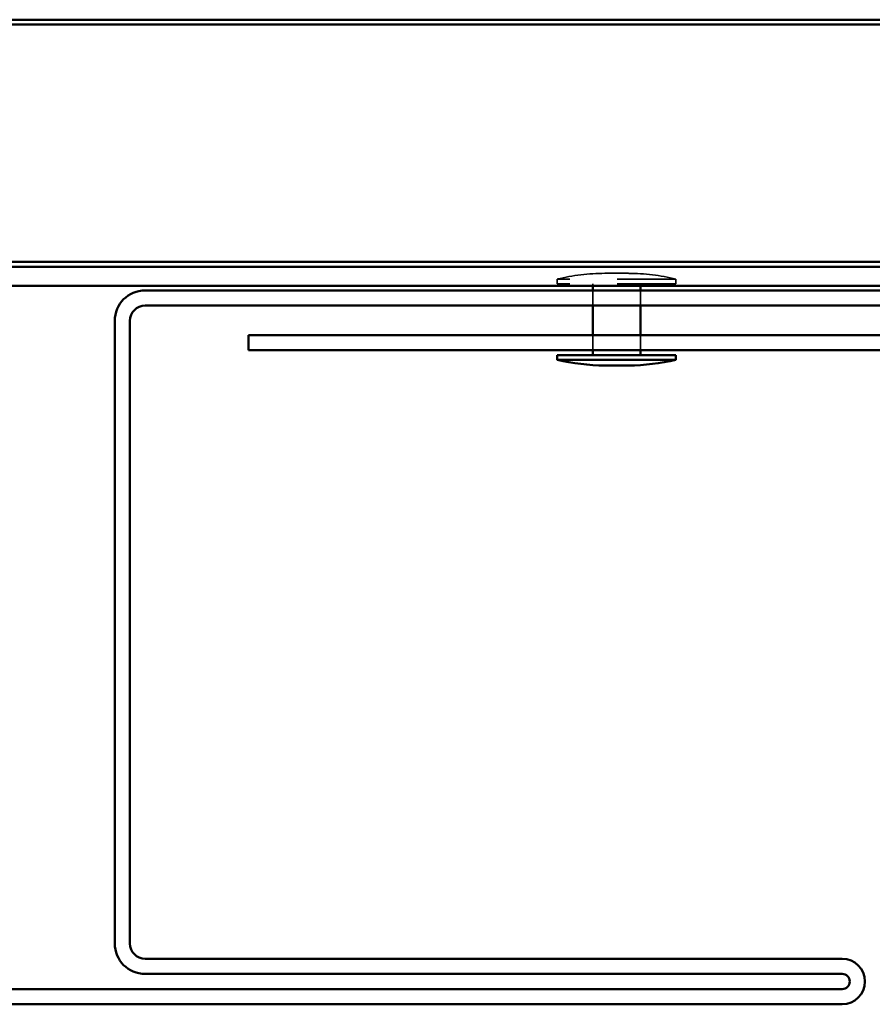
# Model space of a CAD drawing. Units: inches. Extents: x -69 to 34, y -19 to 46.
# Drawn here: x -61 to -59, y 40 to 42 of the extents above; entities that cross this region are included whole.
import ezdxf

# ---------------------------------------------------------------- set-up
doc = ezdxf.new("R2010")
doc.units = ezdxf.units.IN
doc.header["$LTSCALE"] = 2
doc.header["$MEASUREMENT"] = 0
doc.linetypes.add('DASHED', pattern=[0.2067, 0.1654, -0.0413])
doc.layers.add('Hidden (ANSI)', color=7, linetype='DASHED', lineweight=35)
doc.layers.add('Visible (ANSI)', color=7, linetype='Continuous', lineweight=50)

msp = doc.modelspace()

# ---------------------------------------------------------------- linework, layer by layer
at = {"layer": 'Hidden (ANSI)', "ltscale": 0.373886}
for p, q in [((-59.71479, 41.38219), (-59.96479, 41.38219)), ((-59.71479, 41.37219), (-59.96479, 41.37219))]:
    msp.add_line(p, q, dxfattribs=at)
at = {"layer": 'Hidden (ANSI)', "ltscale": 0.009423}
for p, q in [((-59.96479, 41.37219), (-59.96479, 41.38219)), ((-59.71479, 41.37219), (-59.71479, 41.38219))]:
    msp.add_line(p, q, dxfattribs=at)
at = {"layer": 'Hidden (ANSI)', "ltscale": 0.074697}
msp.add_line((-59.81479, 41.39419), (-59.86479, 41.39419), dxfattribs=at)
at = {"layer": 'Hidden (ANSI)', "ltscale": 0.003709}
for p, q in [((-59.88979, 41.37219), (-59.88979, 41.36819)), ((-59.78979, 41.37219), (-59.78979, 41.36819))]:
    msp.add_line(p, q, dxfattribs=at)
at = {"layer": 'Hidden (ANSI)', "ltscale": 0.030375}
for p, q in [((-59.88979, 41.35819), (-59.88979, 41.32619)), ((-59.78979, 41.35819), (-59.78979, 41.32619)), ((-59.88979, 41.26419), (-59.88979, 41.23219)), ((-59.78979, 41.26419), (-59.78979, 41.23219))]:
    msp.add_line(p, q, dxfattribs=at)
at = {"layer": 'Hidden (ANSI)', "ltscale": 0.096026}
for centre, start, end in [((-59.86242, 40.9518), 90.30644, 103.37911), ((-59.81715, 40.9518), 76.62089, 89.69356)]:
    msp.add_arc(centre, 0.44239, start, end, dxfattribs=at)
at = {"layer": 'Visible (ANSI)'}
for p, q in [((-65.42779, 41.91819), (-4.92779, 41.91819)), ((-49.43779, 41.92819), (-63.91779, 41.92819)), ((-4.92779, 41.41819), (-64.92779, 41.41819)), ((-4.92779, 41.40819), (-64.83779, 41.40819)), ((-64.83779, 41.36819), (-4.92779, 41.36819)), ((-58.36479, 41.35819), (-60.83279, 41.35819)), ((-59.88979, 41.36819), (-59.88979, 41.35819)), ((-59.78979, 41.36819), (-59.78979, 41.35819)), ((-58.36479, 41.32619), (-60.83279, 41.32619)), ((-59.88979, 41.32619), (-59.88979, 41.26419)), ((-59.78979, 41.32619), (-59.78979, 41.26419)), ((-60.89679, 41.29419), (-60.89679, 39.98319)), ((-60.86479, 41.29419), (-60.86479, 39.98319)), ((-60.61479, 41.26419), (-60.61479, 41.23219)), ((-59.00874, 41.26419), (-60.61479, 41.26419)), ((-60.61479, 41.23219), (-59.00874, 41.23219)), ((-59.88979, 41.23219), (-59.88979, 41.22219)), ((-59.78979, 41.23219), (-59.78979, 41.22219)), ((-59.71479, 41.22219), (-59.96479, 41.22219)), ((-59.96479, 41.21219), (-59.96479, 41.22219)), ((-59.71479, 41.21219), (-59.96479, 41.21219)), ((-59.71479, 41.21219), (-59.71479, 41.22219)), ((-59.81479, 41.20019), (-59.86479, 41.20019)), ((-60.83279, 39.95119), (-59.36479, 39.95119)), ((-60.83279, 39.91919), (-59.36479, 39.91919)), ((-59.36479, 39.88719), (-63.33279, 39.88719)), ((-59.36479, 39.85519), (-63.33279, 39.85519))]:
    msp.add_line(p, q, dxfattribs=at)
for centre, radius, start, end in [((-60.83279, 41.29419), 0.064, 90, 180), ((-60.83279, 41.29419), 0.032, 90, 180), ((-59.86242, 41.64257), 0.44239, 256.62089, 269.69356), ((-59.81715, 41.64257), 0.44239, 270.30644, 283.37911), ((-60.83279, 39.98319), 0.064, 180, 270), ((-60.83279, 39.98319), 0.032, 180, 270), ((-59.36479, 39.90319), 0.048, 270, 90), ((-59.36479, 39.90319), 0.016, 270, 90)]:
    msp.add_arc(centre, radius, start, end, dxfattribs=at)

doc.saveas('drawing.dxf')
